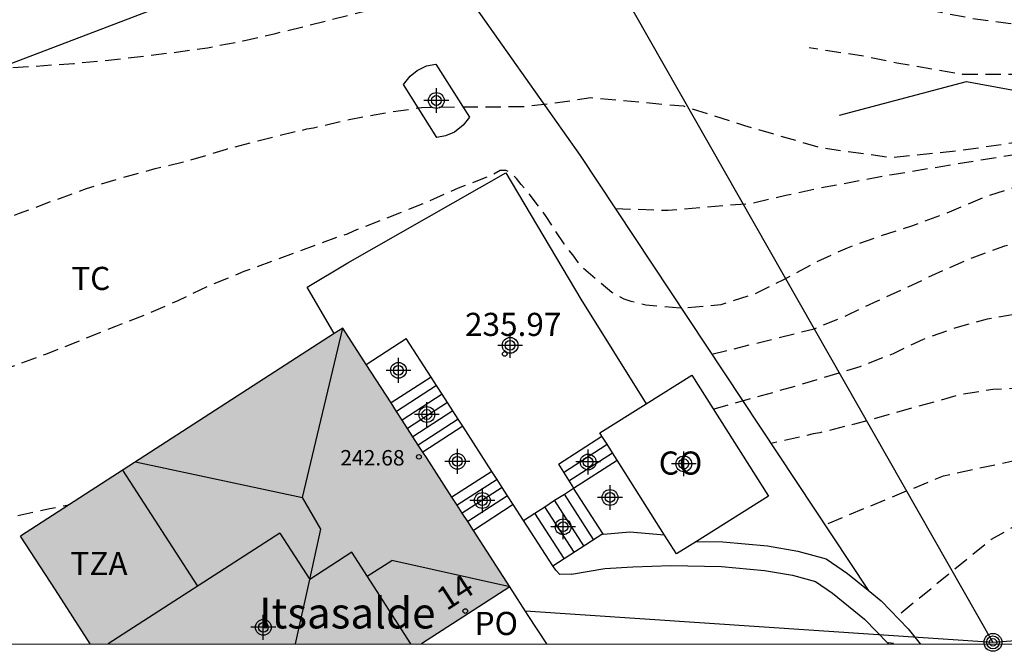
# Model space of a CAD drawing. Units: metres. Extents: x 577844 to 578196, y 4795540 to 4795791.
# Drawn here: x 577994 to 578026, y 4795540 to 4795561 of the extents above; entities that cross this region are included whole.
import ezdxf
from ezdxf.enums import TextEntityAlignment as Align

# ---------------------------------------------------------------- set-up
doc = ezdxf.new("R2010")
doc.units = ezdxf.units.M
doc.header["$MEASUREMENT"] = 0
doc.linetypes.add('TRAZOS_NORMALES', pattern=[0.75, 0.5, -0.25])
for name, color, linetype in [('010106', 9, 'Continuous'), ('020107', 3, 'Continuous'), ('020194', 31, 'TRAZOS_NORMALES'), ('020195', 30, 'TRAZOS_NORMALES'), ('020204', 9, 'Continuous'), ('020308', 9, 'Continuous'), ('060106', 9, 'Continuous'), ('060117', 9, 'Continuous'), ('060141', 9, 'Continuous'), ('070105', 6, 'Continuous'), ('070108', 9, 'Continuous'), ('080107', 9, 'Continuous'), ('080109', 9, 'Continuous'), ('080110', 9, 'Continuous'), ('080121', 9, 'Continuous'), ('080201', 9, 'Continuous'), ('080202', 9, 'Continuous'), ('080301', 9, 'Continuous'), ('080303', 9, 'Continuous'), ('080304', 9, 'Continuous'), ('080308', 9, 'Continuous'), ('080311', 9, 'Continuous'), ('080316', 9, 'Continuous'), ('090217', 9, 'Continuous'), ('100107', 3, 'Continuous'), ('100301', 7, 'Continuous'), ('210102', 4, 'Continuous'), ('220104', 9, 'Continuous'), ('230102', 9, 'Continuous'), ('240103', 9, 'Continuous'), ('990501', 21, 'Continuous'), ('C_Edificios', 5, 'Continuous'), ('Centroides', 1, 'Continuous')]:
    doc.layers.add(name, color=color, linetype=linetype)
doc.layers.add('080111', color=7, linetype='Continuous', lineweight=30)
doc.styles.add('ARIAL', font='arial.ttf', dxfattribs={"height": 1})
doc.styles.add('ARIALI', font='ariali.ttf', dxfattribs={"height": 1})
doc.styles.get("Standard").update_dxf_attribs({"font": 'arial.ttf'})

# ---------------------------------------------------------------- blocks, each defined once
blk = doc.blocks.new('PUNTO')
blk.add_circle((0, 0), 0.075)
blk = doc.blocks.new('BloquePortal')
blk.add_circle((0, 0), 0.075)
at = {"flags": 5}
blk.add_attdef('INDICE', text='', height=0.75, dxfattribs=at).set_placement((0, 0), align=Align.MIDDLE_CENTER)
blk = doc.blocks.new('COTAPU')
blk.add_circle((0, 0), 0.075)
blk = doc.blocks.new('POSTEM')
for radius in [0.29, 0.21, 0.12]:
    blk.add_circle((0, 0), radius)
blk = doc.blocks.new('Centroide')
for points in [[(0, -0.402), (0, 0.402)], [(0.402, 0), (-0.402, 0)]]:
    blk.add_lwpolyline(points)
for radius in [0.256, 0.159]:
    blk.add_circle((0, 0), radius)

msp = doc.modelspace()

# ---------------------------------------------------------------- hatches: boundary and pattern name
at = {"layer": '990501'}
msp.add_hatch(color=256, dxfattribs=at).paths.add_polyline_path([(578007.002, 4795546.326), (578004.293, 4795550.522), (577993.849, 4795543.78), (577994.979, 4795542.031), (577996.108, 4795540.281), (578006.845, 4795540.28), (578009.71, 4795542.13)], flags=0)

# ---------------------------------------------------------------- linework, layer by layer
at = {"layer": '010106'}
msp.add_lwpolyline([(577844.311, 4795540.284), (578194.301, 4795540.276), (578194.307, 4795790.269), (577844.316, 4795790.277)], close=True, dxfattribs=at)
at = {"layer": '020107', "flags": 128}
for points in [[(578020.398, 4795557.419), (578024.506, 4795558.511)], [(578024.506, 4795558.511), (578028.152, 4795557.848)]]:
    msp.add_lwpolyline(points, dxfattribs=at)
at = {"layer": '020194', "flags": 128}
for points, elevation in [([(577937.901, 4795540.282), (577938.24, 4795540.7), (577938.896, 4795541.656), (577939.942, 4795542.876), (577940.138, 4795543.056), (577940.474, 4795543.486), (577941.112, 4795544.21), (577941.268, 4795544.344), (577941.776, 4795544.896), (577942.71, 4795545.656), (577943.608, 4795546.31), (577944.61, 4795546.9), (577945.598, 4795547.514), (577946.608, 4795547.967), (577947.614, 4795548.479), (577948.53, 4795548.975), (577951.342, 4795550.179), (577952.282, 4795550.541), (577953.294, 4795550.855), (577954.422, 4795551.179), (577955.396, 4795551.435), (577956.46, 4795551.647), (577957.65, 4795551.669), (577957.86, 4795551.663), (577958.066, 4795551.631), (577958.3, 4795551.565), (577958.478, 4795551.443), (577958.854, 4795551.239), (577959.052, 4795551.193), (577959.268, 4795551.191), (577960.126, 4795551.347), (577962.376, 4795552.131), (577963.44, 4795552.463), (577965.288, 4795552.669), (577966.39, 4795552.879), (577967.38, 4795553.143), (577968.492, 4795553.507), (577969.662, 4795553.855), (577970.752, 4795554.209), (577971.856, 4795554.617), (577972.972, 4795554.941), (577975.05, 4795555.865), (577978.268, 4795557.145), (577979.344, 4795557.467), (577981.64, 4795558.044), (577982.801, 4795558.212), (577983.923, 4795558.407), (577985.024, 4795558.489), (577986.262, 4795558.551), (577987.424, 4795558.649), (577991.01, 4795558.803), (577992.25, 4795558.871), (577995.564, 4795559.101), (577996.696, 4795559.205), (577998.89, 4795559.467), (577999.906, 4795559.611), (578001.066, 4795559.835), (578002.11, 4795560.071), (578005.588, 4795560.941), (578006.644, 4795561.183), (578007.812, 4795561.429), (578008.888, 4795561.623), (578010.082, 4795561.757), (578011.144, 4795561.827), (578013.67, 4795561.861), (578015.872, 4795561.861), (578017.056, 4795561.831), (578018.192, 4795561.741), (578020.282, 4795561.485), (578021.52, 4795561.243), (578023.565, 4795560.78), (578024.711, 4795560.564), (578025.859, 4795560.406), (578026.955, 4795560.298), (578028.065, 4795560.214), (578030.455, 4795560.08), (578033.865, 4795559.854), (578035.007, 4795559.696), (578036.421, 4795559.902), (578037.919, 4795561.267), (578053.469, 4795574.388), (578056.641, 4795574.96), (578060.598, 4795576.763), (578065.117, 4795579.965), (578068.162, 4795582.082), (578068.81, 4795582.57), (578069.293, 4795582.965), (578071.126, 4795584.287), (578072.408, 4795585.188), (578072.493, 4795585.265), (578072.541, 4795585.349), (578072.547, 4795585.436), (578072.519, 4795585.568), (578072.539, 4795585.608), (578072.746, 4795585.785), (578073.087, 4795586.033), (578075.416, 4795587.617), (578077.3, 4795588.861), (578078.314, 4795589.466), (578079.685, 4795590.321), (578079.899, 4795590.432), (578080.336, 4795590.616), (578080.606, 4795590.768), (578083.115, 4795592.323), (578083.853, 4795592.749), (578084.359, 4795593.004), (578087.754, 4795594.866), (578088.26, 4795595.178), (578088.888, 4795595.617), (578089.121, 4795595.758), (578089.688, 4795596.014), (578091.053, 4795596.562), (578091.475, 4795596.751), (578095.776, 4795598.895), (578095.811, 4795598.891), (578095.842, 4795598.855), (578095.9, 4795598.662), (578096.497, 4795594.943), (578096.623, 4795594.427), (578096.675, 4795594.312), (578096.765, 4795594.186), (578096.784, 4795593.737), (578096.769, 4795593.545), (578096.72, 4795593.26), (578096.538, 4795590.852), (578096.259, 4795589.168), (578095.771, 4795586.461), (578095.662, 4795585.687), (578095.689, 4795585.565)], 233.64), ([(578090.377, 4795581.765), (578090.357, 4795582.232), (578090.376, 4795582.487), (578091.031, 4795585.948), (578091.225, 4795587.117), (578091.337, 4795588.07), (578091.55, 4795590.667), (578091.098, 4795595.526), (578091.059, 4795595.67), (578090.954, 4795595.709), (578090.693, 4795595.709), (578090.509, 4795595.683), (578089.056, 4795594.709), (578088.507, 4795594.37), (578084.436, 4795592.142), (578083.63, 4795591.678), (578080.752, 4795589.891), (578080.344, 4795589.702), (578080.132, 4795589.585), (578078.771, 4795588.728), (578077.947, 4795588.231), (578076.123, 4795587.03), (578073.861, 4795585.486), (578073.674, 4795585.327), (578073.686, 4795585.209), (578073.674, 4795585.147), (578073.629, 4795585.08), (578073.539, 4795584.998), (578071.915, 4795583.855), (578069.69, 4795582.255), (578069.221, 4795581.876), (578068.43, 4795581.28), (578065.508, 4795579.257), (578060.425, 4795575.642), (578059.926, 4795575.171), (578057.71, 4795573.381), (578053.863, 4795570.95), (578050.912, 4795570.774), (578046.463, 4795567.383), (578037.08, 4795559.414), (578035.45, 4795558.578), (578034.128, 4795558.357), (578032.037, 4795558.425), (578030.935, 4795558.549), (578030.723, 4795558.553), (578028.583, 4795558.707), (578027.579, 4795558.745), (578024.387, 4795558.746), (578022.257, 4795559.112), (578021.169, 4795559.334), (578019.411, 4795559.603)], 234.14), ([(578013.123, 4795554.396), (578014.836, 4795554.34), (578017.549, 4795554.57), (578018.657, 4795554.832), (578019.781, 4795555.07), (578022.103, 4795555.504), (578026.539, 4795556.228), (578027.669, 4795556.382), (578028.925, 4795556.473), (578030.023, 4795556.473), (578031.133, 4795556.399), (578032.289, 4795556.193), (578034.606, 4795556.061), (578035.663, 4795556.325), (578037.602, 4795557.558), (578043.989, 4795563.105), (578047.117, 4795565.351), (578052.326, 4795567.078), (578053.33, 4795567.732), (578053.92, 4795568.136), (578054.957, 4795568.897), (578058.34, 4795571.551), (578062.489, 4795574.901), (578062.893, 4795575.261), (578063.346, 4795575.715), (578063.709, 4795576.001), (578066.29, 4795577.841), (578068.965, 4795579.675), (578070.485, 4795580.836), (578073.494, 4795582.993), (578075.753, 4795584.581), (578076.517, 4795585.155), (578076.971, 4795585.475), (578079.24, 4795586.97), (578080.81, 4795587.971), (578080.959, 4795588.045), (578081.028, 4795588.055), (578081.083, 4795588.041), (578081.127, 4795588.003), (578081.162, 4795587.944), (578081.218, 4795587.725), (578081.263, 4795587.348), (578081.379, 4795584.082), (578081.412, 4795581.993), (578081.465, 4795579.994), (578081.486, 4795577.238), (578081.534, 4795575.694), (578081.589, 4795574.591), (578081.657, 4795574.328)], 235.14), ([(578077.428, 4795570.38), (578077.365, 4795571.167), (578077.272, 4795571.846), (578077.097, 4795573.69), (578076.98, 4795574.64), (578076.75, 4795576.224), (578076.748, 4795576.317), (578076.808, 4795576.568), (578076.815, 4795576.699), (578076.759, 4795577.185), (578076.652, 4795578.764), (578076.455, 4795580.533), (578076.338, 4795582.41), (578076.264, 4795582.9), (578076.052, 4795583.59), (578076.002, 4795583.69), (578075.973, 4795583.71), (578075.926, 4795583.71), (578075.851, 4795583.672), (578074.283, 4795582.562), (578070.456, 4795579.795), (578069.233, 4795578.873), (578066.681, 4795577.133), (578065.126, 4795576.016), (578064.832, 4795575.775), (578064.262, 4795575.204), (578063.77, 4795574.765), (578058.723, 4795570.69), (578054.607, 4795567.461), (578053.345, 4795566.535), (578052.627, 4795566.043), (578049.957, 4795564.304), (578044.605, 4795562.436), (578035.046, 4795554.775), (578034.209, 4795554.422), (578033.46, 4795554.423), (578031.675, 4795555.104), (578030.531, 4795555.424), (578029.399, 4795555.525), (578028.243, 4795555.511), (578027.185, 4795555.351), (578026.115, 4795555.095), (578025.121, 4795554.773), (578023.835, 4795554.237), (578022.757, 4795553.839), (578021.699, 4795553.501), (578020.645, 4795553.117), (578019.617, 4795552.647), (578018.557, 4795552.075), (578017.659, 4795551.631), (578016.551, 4795551.275), (578015.299, 4795551.157), (578014.12, 4795551.269), (578013.646, 4795551.381), (578013.41, 4795551.457), (578013.01, 4795551.675), (578012.01, 4795552.529), (578011.752, 4795552.897), (578011.466, 4795553.249), (578010.888, 4795554.137), (578010.236, 4795555.001), (578010.074, 4795555.175), (578009.922, 4795555.374), (578009.772, 4795555.524), (578009.592, 4795555.629), (578009.398, 4795555.629), (578009.068, 4795555.449), (578008.036, 4795555.059), (578006.902, 4795554.551), (578004.636, 4795553.665), (578004.432, 4795553.563), (578004.22, 4795553.501), (578001.088, 4795552.351), (578000.026, 4795551.919), (577998.942, 4795551.407), (577997.954, 4795550.969), (577996.93, 4795550.577), (577994.654, 4795549.663), (577993.522, 4795549.249), (577992.41, 4795548.877), (577991.436, 4795548.608), (577989.12, 4795548.216), (577987.962, 4795548.078), (577986.794, 4795548.034), (577985.774, 4795547.958), (577984.6, 4795547.668), (577983.126, 4795547.118), (577981.993, 4795546.485), (577980.949, 4795546.019), (577980.743, 4795545.909), (577980.547, 4795545.777), (577980.115, 4795545.553), (577979.085, 4795545.067), (577978.683, 4795544.911), (577976.085, 4795543.987), (577975.023, 4795543.655), (577973.873, 4795543.413), (577972.794, 4795543.273), (577971.654, 4795543.159), (577970.538, 4795543.213), (577969.936, 4795543.177), (577968.71, 4795542.959), (577967.762, 4795542.689), (577966.93, 4795542.307), (577966.764, 4795542.191), (577966.288, 4795541.767), (577966.022, 4795541.409), (577965.656, 4795540.663), (577965.504, 4795540.507), (577965.332, 4795540.399), (577964.994, 4795540.281)], 235.64), ([(578016.254, 4795549.672), (578019.571, 4795550.5), (578020.665, 4795550.946), (578021.623, 4795551.406), (578022.621, 4795551.854), (578023.621, 4795552.338), (578024.693, 4795552.8), (578025.757, 4795553.188), (578026.921, 4795553.46), (578028.027, 4795553.566), (578029.285, 4795553.562), (578030.307, 4795553.418), (578032.491, 4795552.837), (578033.24, 4795552.837), (578034.694, 4795553.146), (578035.751, 4795554.114), (578041.257, 4795559.002), (578042.667, 4795560.278), (578047.486, 4795561.41), (578051.982, 4795564.393), (578052.804, 4795564.957), (578054.268, 4795566.032), (578059.105, 4795569.829), (578064.338, 4795574.04), (578065.052, 4795574.63), (578065.631, 4795575.147), (578066.289, 4795575.811), (578066.597, 4795576.08), (578067.072, 4795576.425), (578069.526, 4795578.088), (578070.643, 4795578.928), (578070.805, 4795579.01), (578070.872, 4795579.016), (578070.953, 4795578.993), (578071.082, 4795578.872), (578071.295, 4795578.509), (578071.37, 4795578.23), (578071.41, 4795577.949), (578071.563, 4795576.409), (578071.725, 4795575.715), (578071.911, 4795574.248), (578072.106, 4795573.563), (578072.118, 4795573.121), (578072.176, 4795572.351), (578072.333, 4795570.796), (578072.569, 4795569.379), (578073.127, 4795566.874), (578073.243, 4795566.263), (578073.262, 4795566.18), (578073.276, 4795566.17), (578073.419, 4795566.218), (578073.604, 4795566.339), (578075.618, 4795568.272), (578076.246, 4795568.84), (578077.284, 4795569.857), (578079.821, 4795572.274), (578079.969, 4795572.378), (578080.011, 4795572.381), (578080.051, 4795572.349), (578080.086, 4795572.204), (578080.101, 4795571.241), (578080.09, 4795571.196), (578080.001, 4795571.038), (578079.82, 4795570.781), (578078.844, 4795569.52), (578078.802, 4795569.439), (578078.793, 4795569.375), (578078.818, 4795569.328), (578078.876, 4795569.295), (578078.966, 4795569.277), (578079.161, 4795569.275), (578079.641, 4795569.332), (578080.159, 4795569.425), (578082.968, 4795570.008), (578084.488, 4795570.273), (578084.701, 4795570.28), (578084.931, 4795570.253), (578086.695, 4795569.841), (578086.841, 4795569.847), (578086.994, 4795569.891), (578087.16, 4795569.973), (578087.326, 4795570.08)], 236.14), ([(578016.304, 4795547.896), (578018.961, 4795548.641), (578021.069, 4795549.279), (578022.143, 4795549.699), (578023.121, 4795550.167), (578024.173, 4795550.535), (578025.191, 4795550.823), (578026.315, 4795551.019), (578027.497, 4795551.081), (578028.687, 4795550.965), (578028.909, 4795550.899), (578030.506, 4795550.692), (578031.827, 4795550.692), (578033.016, 4795550.824), (578034.734, 4795551.704), (578040.021, 4795557.164), (578041.21, 4795558.001), (578045.17, 4795558.642)], 236.64), ([(578022.39, 4795541.294), (578025.321, 4795543.677), (578028.028, 4795545.191), (578029.088, 4795545.584), (578029.725, 4795545.789), (578030.248, 4795545.903), (578031.195, 4795546.39), (578034.45, 4795548.828), (578034.819, 4795549.079), (578035.027, 4795549.19), (578035.198, 4795549.218), (578035.314, 4795549.175), (578035.789, 4795548.839), (578036.037, 4795548.728), (578037.133, 4795548.016), (578037.552, 4795547.708), (578037.641, 4795547.615), (578037.816, 4795547.604), (578040.067, 4795547.896), (578040.272, 4795547.939), (578040.529, 4795548.023), (578040.837, 4795548.172), (578041.148, 4795548.373), (578041.483, 4795548.628), (578042.2, 4795549.23), (578042.377, 4795549.361), (578042.588, 4795549.482), (578042.899, 4795549.601), (578042.976, 4795549.572), (578044.003, 4795548.154), (578044.27, 4795547.846), (578044.509, 4795547.458), (578044.607, 4795547.251), (578044.996, 4795546.223), (578045.105, 4795545.981), (578045.952, 4795544.479), (578046.473, 4795543.372), (578047.004, 4795542.503), (578047.211, 4795542.25), (578047.621, 4795541.863), (578048.219, 4795541.346), (578048.435, 4795541.205), (578049.889, 4795541.082), (578051.551, 4795541.501), (578054.639, 4795543.776), (578055.867, 4795544.7), (578056.893, 4795545.513), (578059.107, 4795547.321), (578059.368, 4795547.513), (578060.059, 4795547.959), (578060.702, 4795548.301), (578061.444, 4795548.615), (578062.108, 4795548.824), (578063.19, 4795549.077), (578065.08, 4795549.557), (578065.625, 4795549.678), (578065.938, 4795549.723), (578066.593, 4795549.776), (578069.212, 4795549.866), (578069.578, 4795549.901), (578070.118, 4795549.998), (578072.649, 4795550.083)], 239.14), ([(578020.028, 4795544.19), (578023.764, 4795545.734), (578025.967, 4795546.207), (578027.401, 4795546.404), (578028.474, 4795546.494), (578029.042, 4795546.585), (578030.021, 4795546.812), (578030.55, 4795547.076)], 238.64), ([(577979.606, 4795540.281), (577980.649, 4795540.861), (577982.344, 4795541.86), (577982.502, 4795541.986), (577983.436, 4795542.578), (577984.512, 4795543.026), (577985.622, 4795543.29), (577986.816, 4795543.462), (577987.95, 4795543.564), (577991.458, 4795543.972), (577993.742, 4795544.442), (577994.792, 4795544.676), (577995.409, 4795544.787)], 236.64)]:
    msp.add_lwpolyline(points, dxfattribs=dict(at, elevation=elevation))
at = {"layer": '020195', "flags": 128}
for points, elevation in [([(577948.804, 4795540.282), (577949.51, 4795541.116), (577950.682, 4795542.368), (577951.516, 4795542.986), (577952.106, 4795543.256), (577953.21, 4795543.561), (577954.364, 4795543.715), (577955.646, 4795543.701), (577956.066, 4795543.643), (577956.266, 4795543.651), (577957.086, 4795544.021), (577958.074, 4795544.507), (577959.122, 4795544.891), (577960.168, 4795545.197), (577961.576, 4795545.507), (577962.174, 4795545.679), (577962.554, 4795545.841), (577963.362, 4795546.095), (577964.368, 4795546.541), (577965.312, 4795547.085), (577966.486, 4795547.655), (577967.28, 4795547.761), (577968.354, 4795547.801), (577969.418, 4795547.869), (577970.506, 4795547.917), (577971.59, 4795547.933), (577972.728, 4795548.025), (577973.928, 4795548.209), (577975.524, 4795548.713), (577977.43, 4795549.439), (577978.379, 4795549.861), (577979.331, 4795550.247), (577981.881, 4795551.455), (577982.103, 4795551.579), (577982.533, 4795551.709), (577983.666, 4795551.75), (577984.748, 4795551.75), (577985.172, 4795551.784), (577986.284, 4795551.928), (577987.404, 4795552.144), (577988.52, 4795552.385), (577989.684, 4795552.683), (577990.666, 4795553.013), (577991.736, 4795553.401), (577993.81, 4795554.243), (577994.91, 4795554.653), (577995.988, 4795555.045), (577997.102, 4795555.387), (577998.216, 4795555.693), (577999.352, 4795555.969), (578000.524, 4795556.327), (578001.584, 4795556.607), (578002.704, 4795556.885), (578002.906, 4795556.911), (578003.128, 4795556.983), (578003.348, 4795557.019), (578004.5, 4795557.283), (578005.706, 4795557.509), (578006.84, 4795557.673), (578008.088, 4795557.697), (578010.116, 4795557.701), (578011.252, 4795557.833), (578012.338, 4795557.993), (578015.335, 4795557.722), (578017.319, 4795557.088), (578019.779, 4795556.374), (578022.08, 4795556.056), (578024.382, 4795556.294), (578030.413, 4795557.167), (578034.539, 4795557.405), (578036.682, 4795558.039), (578040.015, 4795560.339), (578043.824, 4795564.147), (578046.681, 4795566.447), (578048.903, 4795567.795), (578053.186, 4795568.926), (578054.768, 4795569.937), (578055.307, 4795570.333), (578057.957, 4795572.411), (578060.817, 4795574.713), (578061.383, 4795575.188), (578061.862, 4795575.658), (578062.053, 4795575.81), (578065.899, 4795578.549), (578068.697, 4795580.477), (578069.633, 4795581.182), (578070.088, 4795581.546), (578072.704, 4795583.424), (578074.612, 4795584.764), (578074.803, 4795584.933), (578074.823, 4795584.974), (578074.816, 4795585.049), (578074.826, 4795585.065), (578075.014, 4795585.208), (578078.941, 4795587.818), (578080.671, 4795588.904), (578080.968, 4795589.055), (578084.146, 4795591.032), (578086.048, 4795592.104), (578086.093, 4795592.107), (578086.131, 4795592.09), (578086.196, 4795591.977), (578086.24, 4795591.766), (578086.282, 4795591.414), (578086.434, 4795589.02), (578086.453, 4795587.424), (578086.418, 4795586.78), (578086.31, 4795585.554), (578086.24, 4795584.402), (578086.204, 4795583.503), (578086.006, 4795581.235), (578085.886, 4795578.904), (578085.911, 4795578.245)], 234.64), ([(578071.779, 4795554.858), (578071.632, 4795554.94), (578071.573, 4795554.949), (578070.739, 4795555.575), (578069.966, 4795555.92), (578068.034, 4795556.399), (578067.582, 4795556.496), (578067.369, 4795556.563), (578066.097, 4795557.355), (578065.791, 4795557.567), (578065.64, 4795557.691), (578065.003, 4795558.311), (578064.818, 4795558.62), (578064.567, 4795559.102), (578063.298, 4795561.637), (578062.901, 4795562.754), (578062.628, 4795563.607), (578062.563, 4795563.858), (578062.467, 4795564.372), (578062.366, 4795564.702), (578061.604, 4795565.905), (578061.025, 4795567.069), (578060.895, 4795567.539), (578060.815, 4795567.751), (578060.438, 4795568.405), (578060.418, 4795568.427), (578060.391, 4795568.429), (578060.221, 4795568.34), (578059.801, 4795568.037), (578052.217, 4795562.111), (578048.781, 4795559.788), (578047.089, 4795558.555), (578046.518, 4795558.115), (578045.067, 4795556.903), (578041.042, 4795556.798), (578040.266, 4795556.626), (578035.568, 4795551.197), (578033.154, 4795549.345), (578031.602, 4795548.914), (578026.521, 4795548.58), (578025.369, 4795548.532), (578024.297, 4795548.358), (578020.879, 4795547.406), (578019.759, 4795547.128), (578019.535, 4795547.09), (578018.173, 4795546.775)], 237.14)]:
    msp.add_lwpolyline(points, dxfattribs=dict(at, elevation=elevation))
at = {"layer": '060106', "flags": 128}
for points in [[(578004.454, 4795552.632), (578009.574, 4795555.556), (578012.01, 4795551.464)], [(578004.015, 4795550.343), (578003.138, 4795551.848), (578004.454, 4795552.632)], [(578012.01, 4795551.464), (578013.066, 4795549.767), (578014.123, 4795548.07)]]:
    msp.add_lwpolyline(points, dxfattribs=at)
at = {"layer": '060117', "flags": 128}
for points in [[(578005.052, 4795549.346), (578006.35, 4795550.184)], [(578007.156, 4795548.933), (578006.35, 4795550.184)], [(578007.156, 4795548.933), (578005.859, 4795548.096)], [(578007.336, 4795548.655), (578007.156, 4795548.933)], [(578007.515, 4795548.377), (578007.336, 4795548.655)], [(578007.691, 4795548.104), (578007.515, 4795548.377)], [(578007.864, 4795547.835), (578007.691, 4795548.104)], [(578008.038, 4795547.566), (578007.864, 4795547.835)], [(578008.185, 4795547.338), (578006.889, 4795546.501)], [(578008.185, 4795547.338), (578008.038, 4795547.566)], [(578009.126, 4795545.877), (578008.185, 4795547.338)], [(578011.281, 4795546.108), (578012.691, 4795547.02)], [(578011.281, 4795546.108), (578011.773, 4795545.333)], [(578011.773, 4795545.333), (578013.183, 4795546.243)], [(578009.126, 4795545.877), (578007.831, 4795545.041)], [(578009.295, 4795545.616), (578009.126, 4795545.877)], [(578009.461, 4795545.358), (578009.295, 4795545.616)], [(578009.637, 4795545.086), (578009.461, 4795545.358)], [(578009.821, 4795544.799), (578009.637, 4795545.086)], [(578011.161, 4795544.937), (578011.477, 4795545.141)], [(578011.477, 4795545.141), (578011.773, 4795545.333)], [(578012.722, 4795543.863), (578011.773, 4795545.333)], [(578009.821, 4795544.799), (578008.527, 4795543.964)], [(578010.153, 4795544.285), (578009.821, 4795544.799)], [(578010.843, 4795544.731), (578011.161, 4795544.937)], [(578010.153, 4795544.285), (578010.52, 4795544.523)], [(578010.52, 4795544.523), (578010.843, 4795544.731)], [(578011.102, 4795542.815), (578010.153, 4795544.285)], [(578011.102, 4795542.815), (578012.722, 4795543.863)]]:
    msp.add_lwpolyline(points, dxfattribs=at)
at = {"layer": '060141', "flags": 128}
for points in [[(578007.336, 4795548.655), (578006.038, 4795547.818)], [(578007.515, 4795548.377), (578006.219, 4795547.539)], [(578007.691, 4795548.104), (578006.394, 4795547.267)], [(578007.864, 4795547.835), (578007.217, 4795547.416), (578006.568, 4795546.998)], [(578008.038, 4795547.566), (578006.741, 4795546.729)], [(578011.45, 4795545.842), (578012.86, 4795546.753)], [(578011.625, 4795545.567), (578013.035, 4795546.477)], [(578009.295, 4795545.616), (578008, 4795544.779)], [(578009.461, 4795545.358), (578008.166, 4795544.522)], [(578009.637, 4795545.086), (578008.342, 4795544.249)], [(578012.425, 4795543.671), (578011.477, 4795545.141)], [(578012.109, 4795543.467), (578011.161, 4795544.937)], [(578011.469, 4795543.053), (578010.52, 4795544.523)], [(578011.792, 4795543.261), (578010.843, 4795544.731)]]:
    msp.add_lwpolyline(points, dxfattribs=at)
at = {"layer": '070105', "flags": 128}
for points in [[(578012.744, 4795543.828), (578012.722, 4795543.863)], [(578014.725, 4795543.807), (578013.597, 4795543.9), (578012.744, 4795543.828)]]:
    msp.add_lwpolyline(points, dxfattribs=at)
at = {"layer": '070108', "flags": 128}
msp.add_lwpolyline([(578001.356, 4795571.171), (578011.986, 4795556.112), (578021.324, 4795542.021)], dxfattribs=at)
at = {"layer": '080107', "flags": 128}
for points in [[(578014.123, 4795548.07), (578015.605, 4795549), (578018.092, 4795545.071), (578015.757, 4795543.606)], [(578012.691, 4795547.02), (578012.622, 4795547.129), (578014.123, 4795548.07)], [(578012.86, 4795546.753), (578012.691, 4795547.02)], [(578013.035, 4795546.477), (578012.86, 4795546.753)], [(578013.183, 4795546.243), (578013.035, 4795546.477)], [(578014.725, 4795543.807), (578013.183, 4795546.243)], [(578015.109, 4795543.2), (578014.725, 4795543.807)], [(578015.757, 4795543.606), (578015.109, 4795543.2)]]:
    msp.add_lwpolyline(points, dxfattribs=at)
at = {"layer": '080109', "flags": 128}
for points in [[(578002.986, 4795545.024), (578004.293, 4795550.522)], [(577997.576, 4795546.185), (578002.986, 4795545.024)], [(578003.586, 4795544.004), (578002.986, 4795545.024)], [(578003.226, 4795542.372), (578003.586, 4795544.004)], [(578005.087, 4795542.476), (578005.882, 4795542.99)], [(578009.71, 4795542.13), (578005.882, 4795542.99)], [(578002.759, 4795540.281), (578003.226, 4795542.372)]]:
    msp.add_lwpolyline(points, dxfattribs=at)
at = {"layer": '080110', "flags": 128}
for points in [[(577999.591, 4795542.155), (577997.161, 4795545.918)], [(578002.257, 4795543.876), (577996.689, 4795540.281)], [(578002.257, 4795543.876), (578003.226, 4795542.372)], [(578004.586, 4795543.252), (578003.226, 4795542.372)], [(578006.504, 4795540.28), (578004.586, 4795543.252)]]:
    msp.add_lwpolyline(points, dxfattribs=at)
at = {"layer": '080111', "flags": 128}
for points in [[(578004.293, 4795550.522), (578004.015, 4795550.343)], [(578005.052, 4795549.346), (578004.293, 4795550.522)], [(578004.015, 4795550.343), (577993.849, 4795543.78)], [(578005.859, 4795548.096), (578005.052, 4795549.346)], [(578006.038, 4795547.818), (578005.859, 4795548.096)], [(578006.219, 4795547.539), (578006.038, 4795547.818)], [(578006.394, 4795547.267), (578006.219, 4795547.539)], [(578006.568, 4795546.998), (578006.394, 4795547.267)], [(578006.741, 4795546.729), (578006.568, 4795546.998)], [(578006.889, 4795546.501), (578006.741, 4795546.729)], [(578007.831, 4795545.041), (578007.002, 4795546.326), (578006.889, 4795546.501)], [(578008, 4795544.779), (578007.831, 4795545.041)], [(578008.166, 4795544.522), (578008, 4795544.779)], [(578008.342, 4795544.249), (578008.166, 4795544.522)], [(578008.527, 4795543.964), (578008.342, 4795544.249)], [(578009.71, 4795542.13), (578008.527, 4795543.964)], [(577996.108, 4795540.281), (577994.979, 4795542.031), (577993.849, 4795543.78)], [(578009.71, 4795542.13), (578006.845, 4795540.28)]]:
    msp.add_lwpolyline(points, dxfattribs=at)
at = {"layer": '080121', "flags": 128}
msp.add_lwpolyline([(578010.904, 4795540.28), (578010.307, 4795541.205), (578009.71, 4795542.13)], dxfattribs=at)
at = {"layer": '100107', "flags": 128}
for points in [[(578015.757, 4795543.606), (578016.609, 4795543.587), (578018.062, 4795543.458), (578019.047, 4795543.294), (578019.961, 4795543.039), (578020.648, 4795542.566), (578021.324, 4795542.021)], [(578011.705, 4795542.54), (578011.329, 4795542.532), (578011.201, 4795542.676), (578011.102, 4795542.815)], [(578011.705, 4795542.54), (578012.789, 4795542.732), (578013.693, 4795542.776), (578014.929, 4795542.824), (578016.565, 4795542.788), (578017.961, 4795542.664), (578018.873, 4795542.512), (578019.617, 4795542.304), (578020.169, 4795541.924), (578021.205, 4795541.088), (578021.97, 4795540.297)], [(578021.324, 4795542.021), (578021.746, 4795541.68), (578022.622, 4795540.774), (578023.007, 4795540.28)], [(578021.97, 4795540.297), (578021.986, 4795540.28)]]:
    msp.add_lwpolyline(points, dxfattribs=at)
at = {"layer": '210102', "flags": 128}
for points in [[(578021.969, 4795540.28), (578021.97, 4795540.297)], [(578021.97, 4795540.297), (578021.971, 4795540.315)], [(578022.145, 4795540.28), (578022.146, 4795540.299), (578021.971, 4795540.315)]]:
    msp.add_lwpolyline(points, dxfattribs=at)
at = {"layer": '220104', "flags": 128}
msp.add_lwpolyline([(578067.099, 4795586.222), (578007.502, 4795564.428), (577945.43, 4795540.76), (577944.805, 4795540.282)], dxfattribs=at)
at = {"layer": '230102', "flags": 128}
msp.add_lwpolyline([(578007.346, 4795556.696), (578006.262, 4795558.419), (578006.478, 4795558.692), (578006.702, 4795558.876), (578007.002, 4795559.024), (578007.314, 4795559.08), (578008.398, 4795557.357), (578008.198, 4795557.104), (578007.91, 4795556.876), (578007.618, 4795556.756), (578007.346, 4795556.696)], dxfattribs=at)
at = {"layer": '240103', "flags": 128}
for points in [[(577989.633, 4795624.497), (578007.463, 4795571.774), (578025.369, 4795540.331)], [(578081.549, 4795544.491), (578025.369, 4795540.331), (578010.219, 4795541.342)]]:
    msp.add_lwpolyline(points, dxfattribs=at)

# ---------------------------------------------------------------- block references
at = {"layer": '020204', "rotation": 359.9987685839998}
msp.add_blockref('COTAPU', (578009.542, 4795549.682, 235.97), dxfattribs=at)
at = {"layer": '080201', "rotation": 359.9987685839998}
msp.add_blockref('PUNTO', (578006.76, 4795546.347, 242.684), dxfattribs=at)
at = {"layer": '080202', "rotation": 359.9987685839998}
msp.add_blockref('BloquePortal', (578008.263, 4795541.348), dxfattribs=at)
at = {"layer": '090217', "rotation": 359.9987685839998}
msp.add_blockref('POSTEM', (578025.369, 4795540.332), dxfattribs=at)
at = {"layer": 'C_Edificios', "rotation": 359.9987685839998}
msp.add_blockref('Centroide', (578001.717, 4795540.821), dxfattribs=at)
at = {"layer": 'Centroides', "rotation": 359.9987685839998}
for p in [(578007.327, 4795557.9), (578009.717, 4795549.96), (578006.097, 4795549.15), (578007.017, 4795547.72), (578008.007, 4795546.2), (578012.246, 4795546.18), (578015.346, 4795546.12), (578012.956, 4795545.03), (578008.817, 4795544.93), (578011.436, 4795544.08), (578001.717, 4795540.821)]:
    msp.add_blockref('Centroide', p, dxfattribs=at)

# ---------------------------------------------------------------- texts
at = {"layer": '020308', "style": 'ARIAL'}
msp.add_text('235.97', height=0.75, rotation=359.9988, dxfattribs=at).set_placement((578008.255, 4795550.266))
at = {"layer": '080301', "style": 'ARIAL'}
msp.add_text('CO', height=0.75, rotation=359.9988, dxfattribs=at).set_placement((578014.536, 4795545.77))
at = {"layer": '080303', "style": 'ARIAL'}
msp.add_text('242.68', height=0.5, rotation=359.9988, dxfattribs=at).set_placement((578004.214, 4795546.067))
at = {"layer": '080304', "style": 'ARIALI'}
msp.add_text('Itsasalde', height=1, dxfattribs=at).set_placement((578001.58, 4795540.783))
at = {"layer": '080308', "style": 'ARIALI'}
msp.add_text('14', height=0.75, rotation=32.8528, dxfattribs=at).set_placement((578007.658, 4795541.34))
at = {"layer": '080311', "style": 'ARIAL'}
msp.add_text('TZA', height=0.75, rotation=359.9988, dxfattribs=at).set_placement((577995.467, 4795542.511))
at = {"layer": '080316', "style": 'ARIAL'}
msp.add_text('PO', height=0.75, rotation=359.9988, dxfattribs=at).set_placement((578008.566, 4795540.57))
at = {"layer": '100301', "style": 'ARIAL'}
msp.add_text('TC', height=0.75, rotation=359.9988, dxfattribs=at).set_placement((577995.492, 4795551.757))

doc.saveas('drawing.dxf')
